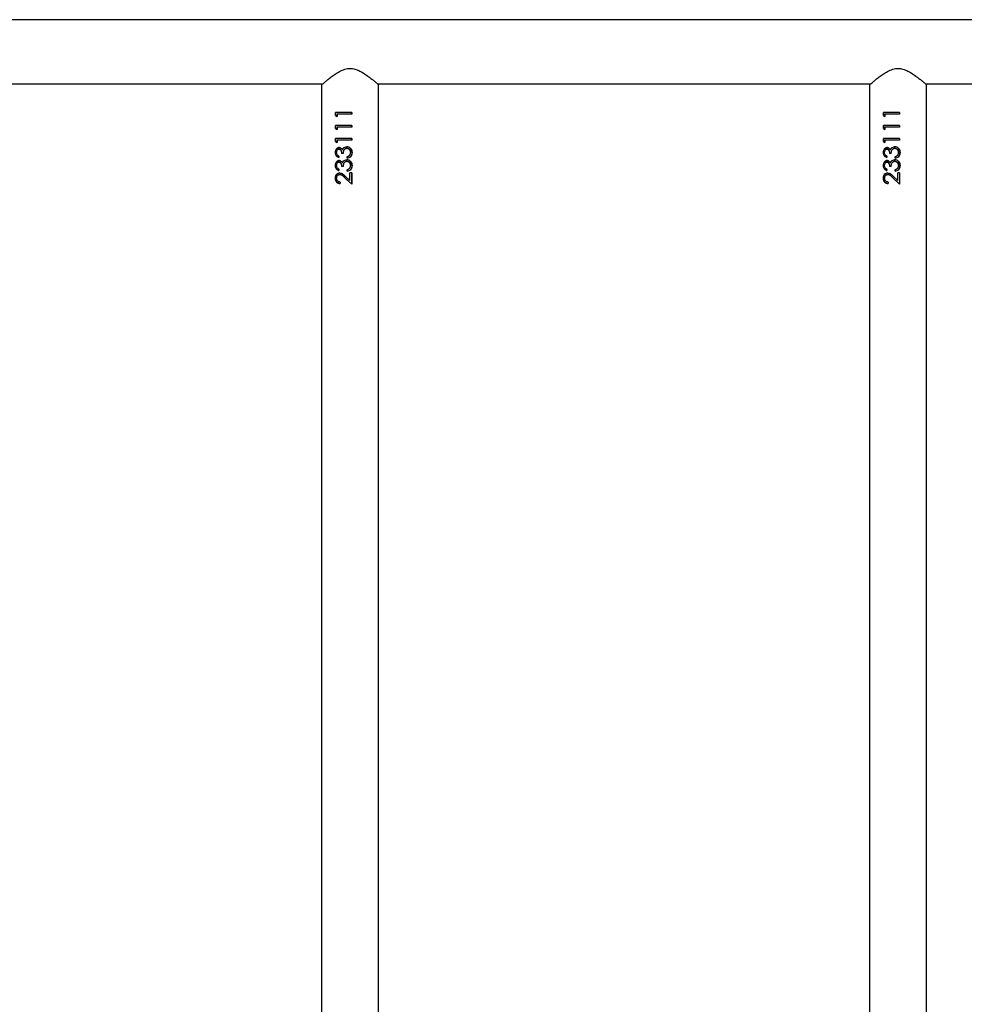
# Model space of a CAD drawing. Units: millimetres. Extents: x -5098 to 383814, y -3372 to 9642.
# Drawn here: x 1185 to 1743, y 6819 to 7401 of the extents above; entities that cross this region are included whole.
import ezdxf

# ---------------------------------------------------------------- set-up
doc = ezdxf.new("R2010")
doc.units = ezdxf.units.MM
doc.layers.add('Toestel 2D', color=7, linetype='Continuous', lineweight=20)

# ---------------------------------------------------------------- blocks, each defined once
blk = doc.blocks.new('VPL-15-2328-GM')
at = {"layer": 'Toestel 2D', "color": 7, "linetype": 'Continuous', "lineweight": 25}
for p, q in [((2694.63, 7401.08), (1036.55, 7401.08)), ((1072.21, 7363.08), (1363.67, 7363.08)), ((1363.09, 7362.58), (1363.09, 6301.58)), ((1396.21, 7363.08), (1687.67, 7363.08)), ((1396.79, 6301.58), (1396.79, 7362.58)), ((1687.09, 7362.58), (1687.09, 6301.58)), ((1720.21, 7363.08), (2011.67, 7363.08)), ((1720.79, 6301.58), (1720.79, 7362.58)), ((1371.28, 7344.35), (1371.28, 7346.2)), ((1380.84, 7346.2), (1371.28, 7346.2)), ((1371.28, 7344.35), (1372.17, 7343.76)), ((1371.28, 7344.35), (1371.54, 7344.35)), ((1371.54, 7344.35), (1371.54, 7346.2)), ((1372.17, 7343.92), (1371.54, 7344.35)), ((1372.17, 7345.3), (1372.17, 7343.76)), ((1380.84, 7345.3), (1372.17, 7345.3)), ((1380.82, 7346.2), (1380.82, 7345.3)), ((1380.84, 7346.2), (1380.84, 7345.3)), ((1695.28, 7344.35), (1695.28, 7346.2)), ((1704.84, 7346.2), (1695.28, 7346.2)), ((1695.28, 7344.35), (1696.17, 7343.76)), ((1695.28, 7344.35), (1695.54, 7344.35)), ((1695.54, 7344.35), (1695.54, 7346.2)), ((1696.17, 7343.92), (1695.54, 7344.35)), ((1696.17, 7345.3), (1696.17, 7343.76)), ((1704.84, 7345.3), (1696.17, 7345.3)), ((1704.82, 7346.2), (1704.82, 7345.3)), ((1704.84, 7346.2), (1704.84, 7345.3)), ((1371.28, 7336.66), (1371.28, 7338.51)), ((1380.84, 7338.51), (1371.28, 7338.51)), ((1371.28, 7336.66), (1372.17, 7336.07)), ((1371.28, 7336.66), (1371.54, 7336.66)), ((1371.54, 7336.66), (1371.54, 7338.51)), ((1372.17, 7336.23), (1371.54, 7336.66)), ((1372.17, 7337.61), (1372.17, 7336.07)), ((1380.84, 7337.61), (1372.17, 7337.61)), ((1380.82, 7338.51), (1380.82, 7337.61)), ((1380.84, 7338.51), (1380.84, 7337.61)), ((1695.28, 7336.66), (1695.28, 7338.51)), ((1704.84, 7338.51), (1695.28, 7338.51)), ((1695.28, 7336.66), (1696.17, 7336.07)), ((1695.28, 7336.66), (1695.54, 7336.66)), ((1695.54, 7336.66), (1695.54, 7338.51)), ((1696.17, 7336.23), (1695.54, 7336.66)), ((1696.17, 7337.61), (1696.17, 7336.07)), ((1704.84, 7337.61), (1696.17, 7337.61)), ((1704.82, 7338.51), (1704.82, 7337.61)), ((1704.84, 7338.51), (1704.84, 7337.61)), ((1371.28, 7328.97), (1371.28, 7330.82)), ((1380.84, 7330.82), (1371.28, 7330.82)), ((1371.54, 7328.97), (1371.54, 7330.82)), ((1380.82, 7330.82), (1380.82, 7329.92)), ((1380.84, 7330.82), (1380.84, 7329.92)), ((1695.28, 7328.97), (1695.28, 7330.82)), ((1704.84, 7330.82), (1695.28, 7330.82)), ((1695.54, 7328.97), (1695.54, 7330.82)), ((1704.82, 7330.82), (1704.82, 7329.92)), ((1704.84, 7330.82), (1704.84, 7329.92)), ((1371.28, 7328.97), (1372.17, 7328.38)), ((1371.28, 7328.97), (1371.54, 7328.97)), ((1372.17, 7328.54), (1371.54, 7328.97)), ((1372.17, 7329.92), (1372.17, 7328.38)), ((1380.84, 7329.92), (1372.17, 7329.92)), ((1377.88, 7325.94), (1377.94, 7325.94)), ((1377.96, 7325.05), (1378.02, 7325.05)), ((1695.28, 7328.97), (1696.17, 7328.38)), ((1695.28, 7328.97), (1695.54, 7328.97)), ((1696.17, 7328.54), (1695.54, 7328.97)), ((1696.17, 7329.92), (1696.17, 7328.38)), ((1704.84, 7329.92), (1696.17, 7329.92)), ((1701.96, 7325.05), (1702.02, 7325.05)), ((1373.33, 7320.43), (1373.33, 7319.53)), ((1373.36, 7324.53), (1373.56, 7324.53)), ((1375.88, 7321.97), (1374.9, 7321.97)), ((1378.15, 7319.15), (1378.15, 7320.05)), ((1378.15, 7320.05), (1378.21, 7320.05)), ((1378.21, 7319.15), (1378.21, 7320.05)), ((1379.55, 7320.83), (1379.94, 7321.59)), ((1381.1, 7322.48), (1381.06, 7322.48)), ((1697.33, 7320.43), (1697.33, 7319.53)), ((1699.88, 7321.97), (1698.9, 7321.97)), ((1702.15, 7319.15), (1702.15, 7320.05)), ((1702.15, 7320.05), (1702.21, 7320.05)), ((1702.21, 7319.15), (1702.21, 7320.05)), ((1703.55, 7320.83), (1703.94, 7321.59)), ((1705.1, 7322.48), (1705.06, 7322.48)), ((1373.36, 7316.84), (1373.56, 7316.84)), ((1375.88, 7314.28), (1374.9, 7314.28)), ((1377.88, 7318.25), (1377.94, 7318.25)), ((1377.96, 7317.35), (1378.02, 7317.35)), ((1379.55, 7313.14), (1379.94, 7313.89)), ((1381.1, 7314.79), (1381.06, 7314.79)), ((1699.88, 7314.28), (1698.9, 7314.28)), ((1701.96, 7317.35), (1702.02, 7317.35)), ((1703.55, 7313.14), (1703.94, 7313.89)), ((1705.1, 7314.79), (1705.06, 7314.79)), ((1373.33, 7312.74), (1373.33, 7311.84)), ((1376.72, 7307.64), (1380.84, 7303.76)), ((1376.72, 7307.64), (1376.82, 7307.64)), ((1379.95, 7304.61), (1376.82, 7307.64)), ((1379.82, 7305.91), (1377.16, 7308.41)), ((1378.15, 7311.46), (1378.15, 7312.35)), ((1378.15, 7312.35), (1378.21, 7312.35)), ((1378.21, 7311.46), (1378.21, 7312.35)), ((1380.84, 7310.56), (1379.82, 7310.56)), ((1379.82, 7305.91), (1379.82, 7310.56)), ((1379.82, 7305.91), (1379.82, 7310.56)), ((1380.82, 7310.56), (1380.82, 7303.76)), ((1380.84, 7310.56), (1380.84, 7303.76)), ((1697.33, 7312.74), (1697.33, 7311.84)), ((1700.72, 7307.64), (1704.84, 7303.76)), ((1703.95, 7304.61), (1700.82, 7307.64)), ((1703.82, 7305.91), (1701.16, 7308.41)), ((1702.15, 7311.46), (1702.15, 7312.35)), ((1702.15, 7312.35), (1702.21, 7312.35)), ((1702.21, 7311.46), (1702.21, 7312.35)), ((1704.84, 7310.56), (1703.82, 7310.56)), ((1703.82, 7305.91), (1703.82, 7310.56)), ((1703.82, 7305.91), (1703.82, 7310.56)), ((1704.82, 7310.56), (1704.82, 7303.76)), ((1704.84, 7310.56), (1704.84, 7303.76)), ((1374.05, 7305.05), (1374.05, 7304.15)), ((1379.82, 7305.91), (1379.82, 7305.91)), ((1698.05, 7305.05), (1698.05, 7304.15)), ((1703.82, 7305.91), (1703.82, 7305.91))]:
    blk.add_line(p, q, dxfattribs=at)
for points, knots in [([(1363.09, 7362.58), (1363.12, 7362.61), (1363.19, 7362.66), (1363.69, 7363.1), (1364.47, 7363.76), (1365.62, 7364.72), (1367.21, 7366.02), (1369.28, 7367.62), (1371.67, 7369.3), (1374.4, 7370.9), (1377.4, 7372.1), (1380.58, 7372.4), (1383.32, 7371.79), (1385.67, 7370.76), (1388, 7369.43), (1390.42, 7367.75), (1392.59, 7366.08), (1394.27, 7364.71), (1395.43, 7363.75), (1396.22, 7363.07), (1396.7, 7362.66), (1396.76, 7362.61), (1396.79, 7362.58)], [0, 0, 0, 0, 0.0409476, 0.0832871, 0.1241957, 0.166109, 0.2226414, 0.2807898, 0.338633, 0.3978825, 0.4588403, 0.5108531, 0.5628356, 0.6056366, 0.6495401, 0.7139302, 0.7801856, 0.8289616, 0.8789719, 0.9191419, 0.9604122, 1, 1, 1, 1]), ([(1687.09, 7362.58), (1687.12, 7362.61), (1687.19, 7362.66), (1687.69, 7363.1), (1688.47, 7363.76), (1689.61, 7364.72), (1691.21, 7366.02), (1693.28, 7367.62), (1695.67, 7369.3), (1698.4, 7370.9), (1701.4, 7372.1), (1704.58, 7372.4), (1707.32, 7371.79), (1709.67, 7370.76), (1712, 7369.43), (1714.42, 7367.75), (1716.59, 7366.08), (1718.27, 7364.71), (1719.43, 7363.75), (1720.22, 7363.07), (1720.7, 7362.66), (1720.76, 7362.61), (1720.79, 7362.58)], [0, 0, 0, 0, 0.040948, 0.083286, 0.124196, 0.166108, 0.22264, 0.280791, 0.338634, 0.397881, 0.458842, 0.510851, 0.562833, 0.605634, 0.649541, 0.713931, 0.780184, 0.828962, 0.878971, 0.919142, 0.960413, 1, 1, 1, 1]), ([(1373.36, 7325.43), (1373.2, 7325.42), (1372.87, 7325.39), (1372.41, 7325.19), (1372, 7324.91), (1371.54, 7324.4), (1371.15, 7323.59), (1371.09, 7322.87), (1371.06, 7322.51)], [0, 0, 0, 0, 0.12519, 0.250407, 0.375563, 0.500778, 0.750356, 1, 1, 1, 1]), ([(1371.32, 7322.51), (1371.35, 7322.87), (1371.41, 7323.59), (1371.79, 7324.4), (1372.23, 7324.91), (1372.63, 7325.2), (1373, 7325.36), (1373.32, 7325.42), (1373.48, 7325.43), (1373.56, 7325.43)], [0, 0, 0, 0, 0.252801, 0.503967, 0.628901, 0.753107, 0.876707, 0.938334, 1, 1, 1, 1]), ([(1375.3, 7324.26), (1375.19, 7324.43), (1374.95, 7324.77), (1374.48, 7325.15), (1374.03, 7325.35), (1373.65, 7325.42), (1373.46, 7325.43), (1373.36, 7325.43)], [0, 0, 0, 0, 0.250059, 0.499907, 0.74964, 0.874773, 1, 1, 1, 1]), ([(1373.36, 7325.43), (1373.4, 7325.43), (1373.46, 7325.43), (1373.53, 7325.43), (1373.56, 7325.43)], [0, 0, 0, 0, 0.49978, 1, 1, 1, 1]), ([(1376.13, 7325.35), (1375.96, 7325.19), (1375.61, 7324.89), (1375.41, 7324.47), (1375.3, 7324.26)], [0, 0, 0, 0, 0.500067, 1, 1, 1, 1]), ([(1375.44, 7324.26), (1375.54, 7324.47), (1375.74, 7324.89), (1376.07, 7325.19), (1376.24, 7325.35)], [0, 0, 0, 0, 0.501804, 1, 1, 1, 1]), ([(1375.88, 7321.97), (1375.91, 7322.32), (1375.95, 7323.01), (1376.18, 7323.86), (1376.58, 7324.43), (1376.98, 7324.77), (1377.37, 7324.96), (1377.7, 7325.03), (1377.88, 7325.04), (1377.96, 7325.05)], [0, 0, 0, 0, 0.250465, 0.499809, 0.624808, 0.749876, 0.874772, 0.937344, 1, 1, 1, 1]), ([(1376.13, 7325.35), (1376.39, 7325.52), (1376.92, 7325.87), (1377.56, 7325.92), (1377.88, 7325.94)], [0, 0, 0, 0, 0.499981, 1, 1, 1, 1]), ([(1376.13, 7325.35), (1376.15, 7325.35), (1376.19, 7325.35), (1376.22, 7325.35), (1376.24, 7325.35)], [0, 0, 0, 0, 0.499768, 1, 1, 1, 1]), ([(1376.24, 7325.35), (1376.5, 7325.52), (1377.01, 7325.87), (1377.63, 7325.92), (1377.94, 7325.94)], [0, 0, 0, 0, 0.5015386, 1, 1, 1, 1]), ([(1381.1, 7322.48), (1381.06, 7322.93), (1380.98, 7323.81), (1380.28, 7324.96), (1379.19, 7325.77), (1378.31, 7325.89), (1377.88, 7325.94)], [0, 0, 0, 0, 0.251066, 0.500811, 0.750437, 1, 1, 1, 1]), ([(1377.96, 7325.05), (1378.12, 7325.04), (1378.42, 7325.02), (1378.86, 7324.84), (1379.23, 7324.57), (1379.66, 7324.13), (1380.02, 7323.42), (1380.06, 7322.81), (1380.07, 7322.5)], [0, 0, 0, 0, 0.1251288, 0.2502228, 0.3753772, 0.5006833, 0.7498855, 1, 1, 1, 1]), ([(1379.93, 7323.46), (1379.83, 7323.73), (1379.66, 7324.14), (1379.25, 7324.57), (1378.89, 7324.84), (1378.47, 7325.02), (1378.17, 7325.04), (1378.02, 7325.05)], [0, 0, 0, 0, 0.3238937, 0.4945531, 0.6639578, 0.832286, 1, 1, 1, 1]), ([(1379.93, 7325.15), (1380.03, 7325.07), (1380.45, 7324.71), (1380.95, 7323.79), (1381.03, 7322.92), (1381.06, 7322.48)], [0, 0, 0, 0, 0.124865, 0.560832, 1, 1, 1, 1]), ([(1697.36, 7325.43), (1697.2, 7325.42), (1696.87, 7325.39), (1696.41, 7325.19), (1696, 7324.91), (1695.54, 7324.4), (1695.15, 7323.59), (1695.09, 7322.87), (1695.06, 7322.51)], [0, 0, 0, 0, 0.125188, 0.250403, 0.375599, 0.500777, 0.750352, 1, 1, 1, 1]), ([(1695.32, 7322.51), (1695.35, 7322.87), (1695.41, 7323.59), (1695.79, 7324.4), (1696.23, 7324.91), (1696.63, 7325.2), (1697, 7325.36), (1697.32, 7325.42), (1697.48, 7325.43), (1697.56, 7325.43)], [0, 0, 0, 0, 0.2528, 0.503934, 0.628864, 0.753065, 0.876661, 0.938336, 1, 1, 1, 1]), ([(1699.3, 7324.26), (1699.19, 7324.43), (1698.95, 7324.77), (1698.48, 7325.15), (1698.03, 7325.35), (1697.65, 7325.42), (1697.46, 7325.43), (1697.36, 7325.43)], [0, 0, 0, 0, 0.25012, 0.4999, 0.749637, 0.874771, 1, 1, 1, 1]), ([(1697.36, 7325.43), (1697.4, 7325.43), (1697.46, 7325.43), (1697.53, 7325.43), (1697.56, 7325.43)], [0, 0, 0, 0, 0.49978, 1, 1, 1, 1]), ([(1700.13, 7325.35), (1699.96, 7325.19), (1699.61, 7324.89), (1699.41, 7324.47), (1699.3, 7324.26)], [0, 0, 0, 0, 0.500008, 1, 1, 1, 1]), ([(1699.44, 7324.26), (1699.54, 7324.47), (1699.74, 7324.89), (1700.07, 7325.19), (1700.24, 7325.35)], [0, 0, 0, 0, 0.501804, 1, 1, 1, 1]), ([(1699.88, 7321.97), (1699.91, 7322.32), (1699.95, 7323.01), (1700.18, 7323.86), (1700.58, 7324.43), (1700.98, 7324.77), (1701.37, 7324.96), (1701.7, 7325.03), (1701.88, 7325.04), (1701.96, 7325.05)], [0, 0, 0, 0, 0.250461, 0.499802, 0.624766, 0.749876, 0.874719, 0.937345, 1, 1, 1, 1]), ([(1700.13, 7325.35), (1700.39, 7325.52), (1700.92, 7325.87), (1701.56, 7325.92), (1701.88, 7325.94)], [0, 0, 0, 0, 0.499981, 1, 1, 1, 1]), ([(1700.13, 7325.35), (1700.15, 7325.35), (1700.19, 7325.35), (1700.22, 7325.35), (1700.24, 7325.35)], [0, 0, 0, 0, 0.499822, 1, 1, 1, 1]), ([(1700.24, 7325.35), (1700.5, 7325.52), (1701.01, 7325.87), (1701.63, 7325.92), (1701.94, 7325.94)], [0, 0, 0, 0, 0.5015386, 1, 1, 1, 1]), ([(1705.1, 7322.48), (1705.06, 7322.93), (1704.98, 7323.81), (1704.28, 7324.96), (1703.19, 7325.77), (1702.31, 7325.89), (1701.88, 7325.94)], [0, 0, 0, 0, 0.251051, 0.500788, 0.750444, 1, 1, 1, 1]), ([(1701.88, 7325.94), (1701.89, 7325.94), (1701.91, 7325.94), (1701.93, 7325.94), (1701.94, 7325.94)], [0, 0, 0, 0, 0.499793, 1, 1, 1, 1]), ([(1701.96, 7325.05), (1702.12, 7325.04), (1702.42, 7325.02), (1702.86, 7324.84), (1703.23, 7324.57), (1703.66, 7324.13), (1704.02, 7323.42), (1704.06, 7322.81), (1704.07, 7322.5)], [0, 0, 0, 0, 0.125072, 0.250233, 0.375342, 0.500655, 0.749871, 1, 1, 1, 1]), ([(1703.93, 7323.46), (1703.83, 7323.73), (1703.66, 7324.14), (1703.25, 7324.57), (1702.89, 7324.84), (1702.47, 7325.02), (1702.17, 7325.04), (1702.02, 7325.05)], [0, 0, 0, 0, 0.323913, 0.494522, 0.663937, 0.832276, 1, 1, 1, 1]), ([(1703.93, 7325.15), (1704.03, 7325.07), (1704.45, 7324.71), (1704.95, 7323.79), (1705.03, 7322.92), (1705.06, 7322.48)], [0, 0, 0, 0, 0.124867, 0.560839, 1, 1, 1, 1]), ([(1371.06, 7322.51), (1371.09, 7322.15), (1371.14, 7321.44), (1371.64, 7320.51), (1372.39, 7319.83), (1373.02, 7319.63), (1373.33, 7319.53)], [0, 0, 0, 0, 0.249985, 0.499721, 0.749514, 1, 1, 1, 1]), ([(1371.06, 7322.51), (1371.1, 7322.51), (1371.19, 7322.51), (1371.28, 7322.51), (1371.32, 7322.51)], [0, 0, 0, 0, 0.499874, 1, 1, 1, 1]), ([(1373.33, 7319.61), (1373.1, 7319.69), (1372.56, 7319.88), (1371.88, 7320.51), (1371.4, 7321.44), (1371.35, 7322.15), (1371.32, 7322.51)], [0, 0, 0, 0, 0.203435, 0.466393, 0.732137, 1, 1, 1, 1]), ([(1371.95, 7322.52), (1371.96, 7322.76), (1371.99, 7323.23), (1372.26, 7323.88), (1372.64, 7324.31), (1373.04, 7324.51), (1373.25, 7324.52), (1373.36, 7324.53)], [0, 0, 0, 0, 0.250427, 0.5002399, 0.7497103, 0.8748994, 1, 1, 1, 1]), ([(1373.33, 7320.43), (1373.14, 7320.53), (1372.76, 7320.73), (1372.28, 7321.19), (1371.99, 7321.83), (1371.96, 7322.29), (1371.95, 7322.52)], [0, 0, 0, 0, 0.2506126, 0.5004545, 0.7500373, 1, 1, 1, 1]), ([(1373.36, 7324.53), (1373.49, 7324.52), (1373.75, 7324.49), (1374.09, 7324.28), (1374.37, 7323.98), (1374.64, 7323.49), (1374.85, 7322.81), (1374.88, 7322.25), (1374.9, 7321.97)], [0, 0, 0, 0, 0.124825, 0.249594, 0.366686, 0.499795, 0.749712, 1, 1, 1, 1]), ([(1375.05, 7321.97), (1375.03, 7322.25), (1375.01, 7322.81), (1374.8, 7323.49), (1374.54, 7323.97), (1374.27, 7324.28), (1373.99, 7324.45), (1373.74, 7324.52), (1373.62, 7324.53), (1373.56, 7324.53)], [0, 0, 0, 0, 0.252622, 0.504224, 0.631158, 0.754023, 0.877147, 0.938608, 1, 1, 1, 1]), ([(1375.3, 7324.26), (1375.33, 7324.26), (1375.37, 7324.26), (1375.42, 7324.26), (1375.44, 7324.26)], [0, 0, 0, 0, 0.500066, 1, 1, 1, 1]), ([(1378.15, 7319.15), (1378.55, 7319.25), (1379.34, 7319.44), (1380.19, 7320.06), (1380.67, 7320.71), (1381.02, 7321.46), (1381.07, 7322.07), (1381.1, 7322.48)], [0, 0, 0, 0, 0.250174, 0.499555, 0.624938, 0.750066, 1, 1, 1, 1]), ([(1379.53, 7320.83), (1379.33, 7320.65), (1378.93, 7320.29), (1378.41, 7320.13), (1378.15, 7320.05)], [0, 0, 0, 0, 0.498836, 1, 1, 1, 1]), ([(1378.21, 7320.05), (1378.46, 7320.13), (1378.96, 7320.29), (1379.35, 7320.65), (1379.55, 7320.83)], [0, 0, 0, 0, 0.499393, 1, 1, 1, 1]), ([(1380.07, 7322.5), (1380.06, 7322.2), (1380.02, 7321.59), (1379.7, 7321.08), (1379.53, 7320.83)], [0, 0, 0, 0, 0.5005059, 1, 1, 1, 1]), ([(1379.53, 7320.83), (1379.54, 7320.83), (1379.54, 7320.83), (1379.54, 7320.83), (1379.55, 7320.83)], [0, 0, 0, 0, 0.500006, 1, 1, 1, 1]), ([(1381.06, 7322.48), (1381.04, 7322.07), (1380.99, 7321.46), (1380.65, 7320.72), (1380.34, 7320.24), (1380.04, 7320.04), (1379.91, 7319.95)], [0, 0, 0, 0, 0.4198099, 0.6290459, 0.8376234, 1, 1, 1, 1]), ([(1695.06, 7322.51), (1695.09, 7322.15), (1695.14, 7321.44), (1695.64, 7320.51), (1696.39, 7319.83), (1697.02, 7319.63), (1697.33, 7319.53)], [0, 0, 0, 0, 0.249988, 0.499726, 0.749559, 1, 1, 1, 1]), ([(1695.06, 7322.51), (1695.1, 7322.51), (1695.19, 7322.51), (1695.28, 7322.51), (1695.32, 7322.51)], [0, 0, 0, 0, 0.500126, 1, 1, 1, 1]), ([(1697.33, 7319.61), (1697.1, 7319.69), (1696.56, 7319.88), (1695.88, 7320.51), (1695.4, 7321.44), (1695.35, 7322.15), (1695.32, 7322.51)], [0, 0, 0, 0, 0.203439, 0.466401, 0.732124, 1, 1, 1, 1]), ([(1695.95, 7322.52), (1695.96, 7322.76), (1695.99, 7323.23), (1696.26, 7323.88), (1696.64, 7324.31), (1697.04, 7324.51), (1697.25, 7324.52), (1697.36, 7324.53)], [0, 0, 0, 0, 0.250445, 0.500275, 0.749763, 0.874891, 1, 1, 1, 1]), ([(1697.33, 7320.43), (1697.14, 7320.53), (1696.76, 7320.73), (1696.28, 7321.19), (1695.99, 7321.83), (1695.96, 7322.29), (1695.95, 7322.52)], [0, 0, 0, 0, 0.250621, 0.500472, 0.750029, 1, 1, 1, 1]), ([(1697.36, 7324.53), (1697.49, 7324.52), (1697.75, 7324.49), (1698.09, 7324.28), (1698.37, 7323.98), (1698.64, 7323.49), (1698.85, 7322.81), (1698.88, 7322.25), (1698.9, 7321.97)], [0, 0, 0, 0, 0.124819, 0.24964, 0.366681, 0.499818, 0.749724, 1, 1, 1, 1]), ([(1697.36, 7324.53), (1697.39, 7324.53), (1697.46, 7324.53), (1697.52, 7324.53), (1697.56, 7324.53)], [0, 0, 0, 0, 0.499907, 1, 1, 1, 1]), ([(1699.05, 7321.97), (1699.03, 7322.25), (1699.01, 7322.81), (1698.8, 7323.49), (1698.54, 7323.97), (1698.27, 7324.28), (1697.99, 7324.45), (1697.74, 7324.52), (1697.62, 7324.53), (1697.56, 7324.53)], [0, 0, 0, 0, 0.252643, 0.50426, 0.631201, 0.754073, 0.877204, 0.938605, 1, 1, 1, 1]), ([(1699.3, 7324.26), (1699.33, 7324.26), (1699.37, 7324.26), (1699.42, 7324.26), (1699.44, 7324.26)], [0, 0, 0, 0, 0.499934, 1, 1, 1, 1]), ([(1702.15, 7319.15), (1702.55, 7319.25), (1703.34, 7319.44), (1704.19, 7320.06), (1704.67, 7320.71), (1705.02, 7321.46), (1705.07, 7322.07), (1705.1, 7322.48)], [0, 0, 0, 0, 0.250213, 0.499587, 0.624937, 0.750081, 1, 1, 1, 1]), ([(1703.53, 7320.83), (1703.33, 7320.65), (1702.93, 7320.29), (1702.41, 7320.13), (1702.15, 7320.05)], [0, 0, 0, 0, 0.498767, 1, 1, 1, 1]), ([(1702.21, 7320.05), (1702.46, 7320.13), (1702.96, 7320.29), (1703.35, 7320.65), (1703.55, 7320.83)], [0, 0, 0, 0, 0.499263, 1, 1, 1, 1]), ([(1704.07, 7322.5), (1704.06, 7322.2), (1704.02, 7321.59), (1703.7, 7321.08), (1703.53, 7320.83)], [0, 0, 0, 0, 0.500537, 1, 1, 1, 1]), ([(1703.53, 7320.83), (1703.54, 7320.83), (1703.54, 7320.83), (1703.54, 7320.83), (1703.55, 7320.83)], [0, 0, 0, 0, 0.499994, 1, 1, 1, 1]), ([(1705.06, 7322.48), (1705.04, 7322.07), (1704.99, 7321.46), (1704.65, 7320.72), (1704.34, 7320.24), (1704.04, 7320.04), (1703.91, 7319.95)], [0, 0, 0, 0, 0.419789, 0.629054, 0.837627, 1, 1, 1, 1]), ([(1373.36, 7317.74), (1373.2, 7317.73), (1372.87, 7317.7), (1372.41, 7317.5), (1372, 7317.21), (1371.54, 7316.71), (1371.15, 7315.9), (1371.09, 7315.18), (1371.06, 7314.82)], [0, 0, 0, 0, 0.12519, 0.250407, 0.375563, 0.500778, 0.750356, 1, 1, 1, 1]), ([(1371.06, 7314.82), (1371.09, 7314.46), (1371.14, 7313.75), (1371.64, 7312.81), (1372.39, 7312.14), (1373.02, 7311.94), (1373.33, 7311.84)], [0, 0, 0, 0, 0.249985, 0.499721, 0.749514, 1, 1, 1, 1]), ([(1371.06, 7314.82), (1371.1, 7314.82), (1371.19, 7314.82), (1371.28, 7314.82), (1371.32, 7314.82)], [0, 0, 0, 0, 0.499874, 1, 1, 1, 1]), ([(1371.32, 7314.82), (1371.35, 7315.18), (1371.41, 7315.9), (1371.79, 7316.71), (1372.23, 7317.21), (1372.63, 7317.5), (1373, 7317.66), (1373.32, 7317.73), (1373.48, 7317.73), (1373.56, 7317.74)], [0, 0, 0, 0, 0.252801, 0.503967, 0.628901, 0.753107, 0.876707, 0.938334, 1, 1, 1, 1]), ([(1373.33, 7311.92), (1373.1, 7312), (1372.56, 7312.19), (1371.88, 7312.82), (1371.4, 7313.75), (1371.35, 7314.46), (1371.32, 7314.82)], [0, 0, 0, 0, 0.203435, 0.466393, 0.732137, 1, 1, 1, 1]), ([(1371.95, 7314.83), (1371.96, 7315.07), (1371.99, 7315.54), (1372.26, 7316.19), (1372.64, 7316.62), (1373.04, 7316.81), (1373.25, 7316.83), (1373.36, 7316.84)], [0, 0, 0, 0, 0.250427, 0.5002399, 0.7497103, 0.8748994, 1, 1, 1, 1]), ([(1373.33, 7312.74), (1373.14, 7312.84), (1372.76, 7313.04), (1372.28, 7313.5), (1371.99, 7314.13), (1371.96, 7314.6), (1371.95, 7314.83)], [0, 0, 0, 0, 0.250552, 0.500414, 0.750017, 1, 1, 1, 1]), ([(1375.3, 7316.57), (1375.19, 7316.74), (1374.95, 7317.07), (1374.48, 7317.46), (1374.03, 7317.66), (1373.65, 7317.73), (1373.46, 7317.74), (1373.36, 7317.74)], [0, 0, 0, 0, 0.250059, 0.499907, 0.74964, 0.874773, 1, 1, 1, 1]), ([(1373.36, 7317.74), (1373.4, 7317.74), (1373.46, 7317.74), (1373.53, 7317.74), (1373.56, 7317.74)], [0, 0, 0, 0, 0.49978, 1, 1, 1, 1]), ([(1373.36, 7316.84), (1373.49, 7316.83), (1373.75, 7316.8), (1374.09, 7316.59), (1374.37, 7316.29), (1374.64, 7315.8), (1374.85, 7315.12), (1374.88, 7314.56), (1374.9, 7314.28)], [0, 0, 0, 0, 0.124796, 0.2496268, 0.3667144, 0.4998169, 0.7497232, 1, 1, 1, 1]), ([(1375.05, 7314.28), (1375.03, 7314.56), (1375.01, 7315.12), (1374.8, 7315.79), (1374.54, 7316.28), (1374.27, 7316.59), (1373.99, 7316.76), (1373.74, 7316.83), (1373.62, 7316.84), (1373.56, 7316.84)], [0, 0, 0, 0, 0.252613, 0.504207, 0.631136, 0.753997, 0.877187, 0.93861, 1, 1, 1, 1]), ([(1376.13, 7317.65), (1375.96, 7317.5), (1375.61, 7317.2), (1375.41, 7316.78), (1375.3, 7316.57)], [0, 0, 0, 0, 0.500067, 1, 1, 1, 1]), ([(1375.3, 7316.57), (1375.33, 7316.57), (1375.37, 7316.57), (1375.42, 7316.57), (1375.44, 7316.57)], [0, 0, 0, 0, 0.500066, 1, 1, 1, 1]), ([(1375.44, 7316.57), (1375.54, 7316.78), (1375.74, 7317.19), (1376.07, 7317.5), (1376.24, 7317.65)], [0, 0, 0, 0, 0.501804, 1, 1, 1, 1]), ([(1375.88, 7314.28), (1375.91, 7314.62), (1375.95, 7315.31), (1376.18, 7316.17), (1376.58, 7316.74), (1376.98, 7317.07), (1377.37, 7317.27), (1377.7, 7317.34), (1377.88, 7317.35), (1377.96, 7317.35)], [0, 0, 0, 0, 0.250459, 0.499797, 0.624793, 0.749858, 0.8748, 0.937345, 1, 1, 1, 1]), ([(1376.13, 7317.65), (1376.39, 7317.83), (1376.92, 7318.18), (1377.56, 7318.23), (1377.88, 7318.25)], [0, 0, 0, 0, 0.499981, 1, 1, 1, 1]), ([(1376.13, 7317.65), (1376.15, 7317.65), (1376.19, 7317.65), (1376.22, 7317.65), (1376.24, 7317.65)], [0, 0, 0, 0, 0.499768, 1, 1, 1, 1]), ([(1376.24, 7317.65), (1376.5, 7317.83), (1377.01, 7318.18), (1377.63, 7318.23), (1377.94, 7318.25)], [0, 0, 0, 0, 0.5015386, 1, 1, 1, 1]), ([(1381.1, 7314.79), (1381.06, 7315.23), (1380.98, 7316.12), (1380.28, 7317.27), (1379.19, 7318.08), (1378.31, 7318.19), (1377.88, 7318.25)], [0, 0, 0, 0, 0.251066, 0.500811, 0.750437, 1, 1, 1, 1]), ([(1377.96, 7317.35), (1378.12, 7317.34), (1378.42, 7317.32), (1378.86, 7317.15), (1379.23, 7316.88), (1379.66, 7316.44), (1380.02, 7315.73), (1380.06, 7315.12), (1380.07, 7314.81)], [0, 0, 0, 0, 0.1251261, 0.2502174, 0.3753691, 0.5005786, 0.749891, 1, 1, 1, 1]), ([(1379.93, 7315.76), (1379.83, 7316.03), (1379.66, 7316.45), (1379.25, 7316.88), (1378.89, 7317.15), (1378.47, 7317.32), (1378.17, 7317.34), (1378.02, 7317.35)], [0, 0, 0, 0, 0.324045, 0.494568, 0.663968, 0.832291, 1, 1, 1, 1]), ([(1378.15, 7311.46), (1378.55, 7311.55), (1379.34, 7311.75), (1380.19, 7312.36), (1380.67, 7313.02), (1381.02, 7313.77), (1381.07, 7314.38), (1381.1, 7314.79)], [0, 0, 0, 0, 0.250176, 0.499559, 0.624943, 0.75016, 1, 1, 1, 1]), ([(1379.53, 7313.14), (1379.33, 7312.96), (1378.93, 7312.6), (1378.41, 7312.43), (1378.15, 7312.35)], [0, 0, 0, 0, 0.498927, 1, 1, 1, 1]), ([(1378.21, 7312.35), (1378.46, 7312.43), (1378.96, 7312.6), (1379.35, 7312.96), (1379.55, 7313.14)], [0, 0, 0, 0, 0.499298, 1, 1, 1, 1]), ([(1380.07, 7314.81), (1380.06, 7314.51), (1380.02, 7313.9), (1379.7, 7313.39), (1379.53, 7313.14)], [0, 0, 0, 0, 0.500624, 1, 1, 1, 1]), ([(1379.53, 7313.14), (1379.54, 7313.14), (1379.54, 7313.14), (1379.54, 7313.14), (1379.55, 7313.14)], [0, 0, 0, 0, 0.500006, 1, 1, 1, 1]), ([(1381.06, 7314.79), (1381.04, 7314.38), (1380.99, 7313.77), (1380.65, 7313.03), (1380.34, 7312.54), (1380.04, 7312.34), (1379.91, 7312.26)], [0, 0, 0, 0, 0.419652, 0.629041, 0.837621, 1, 1, 1, 1]), ([(1379.93, 7317.46), (1380.03, 7317.38), (1380.45, 7317.02), (1380.95, 7316.1), (1381.03, 7315.23), (1381.06, 7314.79)], [0, 0, 0, 0, 0.124865, 0.560832, 1, 1, 1, 1]), ([(1697.36, 7317.74), (1697.2, 7317.73), (1696.87, 7317.7), (1696.41, 7317.5), (1696, 7317.22), (1695.54, 7316.71), (1695.15, 7315.9), (1695.09, 7315.18), (1695.06, 7314.82)], [0, 0, 0, 0, 0.125188, 0.250403, 0.375599, 0.500777, 0.750352, 1, 1, 1, 1]), ([(1695.06, 7314.82), (1695.09, 7314.46), (1695.14, 7313.75), (1695.64, 7312.81), (1696.39, 7312.14), (1697.02, 7311.94), (1697.33, 7311.84)], [0, 0, 0, 0, 0.249988, 0.499726, 0.749559, 1, 1, 1, 1]), ([(1695.06, 7314.82), (1695.1, 7314.82), (1695.19, 7314.82), (1695.28, 7314.82), (1695.32, 7314.82)], [0, 0, 0, 0, 0.500126, 1, 1, 1, 1]), ([(1695.32, 7314.82), (1695.35, 7315.18), (1695.41, 7315.9), (1695.79, 7316.71), (1696.23, 7317.21), (1696.63, 7317.5), (1697, 7317.66), (1697.32, 7317.73), (1697.48, 7317.73), (1697.56, 7317.74)], [0, 0, 0, 0, 0.2528, 0.503934, 0.628864, 0.753065, 0.876661, 0.938336, 1, 1, 1, 1]), ([(1697.33, 7311.92), (1697.1, 7312), (1696.56, 7312.19), (1695.88, 7312.82), (1695.4, 7313.75), (1695.35, 7314.46), (1695.32, 7314.82)], [0, 0, 0, 0, 0.203439, 0.466401, 0.732124, 1, 1, 1, 1]), ([(1695.95, 7314.83), (1695.96, 7315.07), (1695.99, 7315.54), (1696.26, 7316.19), (1696.64, 7316.62), (1697.04, 7316.81), (1697.25, 7316.83), (1697.36, 7316.84)], [0, 0, 0, 0, 0.250445, 0.500275, 0.749763, 0.874891, 1, 1, 1, 1]), ([(1697.33, 7312.74), (1697.14, 7312.84), (1696.76, 7313.04), (1696.28, 7313.5), (1695.99, 7314.13), (1695.96, 7314.6), (1695.95, 7314.83)], [0, 0, 0, 0, 0.250561, 0.500432, 0.750009, 1, 1, 1, 1]), ([(1699.3, 7316.57), (1699.19, 7316.74), (1698.95, 7317.07), (1698.48, 7317.46), (1698.03, 7317.66), (1697.65, 7317.73), (1697.46, 7317.74), (1697.36, 7317.74)], [0, 0, 0, 0, 0.25012, 0.4999, 0.749637, 0.874771, 1, 1, 1, 1]), ([(1697.36, 7317.74), (1697.4, 7317.74), (1697.46, 7317.74), (1697.53, 7317.74), (1697.56, 7317.74)], [0, 0, 0, 0, 0.49978, 1, 1, 1, 1]), ([(1697.36, 7316.84), (1697.49, 7316.83), (1697.75, 7316.8), (1698.09, 7316.59), (1698.37, 7316.29), (1698.64, 7315.8), (1698.85, 7315.12), (1698.88, 7314.56), (1698.9, 7314.28)], [0, 0, 0, 0, 0.1247903, 0.2496736, 0.3667087, 0.4998399, 0.7497347, 1, 1, 1, 1]), ([(1697.36, 7316.84), (1697.39, 7316.84), (1697.46, 7316.84), (1697.52, 7316.84), (1697.56, 7316.84)], [0, 0, 0, 0, 0.499907, 1, 1, 1, 1]), ([(1699.05, 7314.28), (1699.03, 7314.56), (1699.01, 7315.12), (1698.8, 7315.79), (1698.54, 7316.28), (1698.27, 7316.59), (1697.99, 7316.76), (1697.74, 7316.83), (1697.62, 7316.84), (1697.56, 7316.84)], [0, 0, 0, 0, 0.252634, 0.504243, 0.631179, 0.754047, 0.877245, 0.938607, 1, 1, 1, 1]), ([(1700.13, 7317.65), (1699.96, 7317.5), (1699.61, 7317.2), (1699.41, 7316.78), (1699.3, 7316.57)], [0, 0, 0, 0, 0.500008, 1, 1, 1, 1]), ([(1699.3, 7316.57), (1699.33, 7316.57), (1699.37, 7316.57), (1699.42, 7316.57), (1699.44, 7316.57)], [0, 0, 0, 0, 0.499934, 1, 1, 1, 1]), ([(1699.44, 7316.57), (1699.54, 7316.78), (1699.74, 7317.19), (1700.07, 7317.5), (1700.24, 7317.65)], [0, 0, 0, 0, 0.501804, 1, 1, 1, 1]), ([(1699.88, 7314.28), (1699.91, 7314.62), (1699.95, 7315.31), (1700.18, 7316.17), (1700.58, 7316.74), (1700.98, 7317.07), (1701.37, 7317.27), (1701.7, 7317.34), (1701.88, 7317.35), (1701.96, 7317.35)], [0, 0, 0, 0, 0.250455, 0.49979, 0.624751, 0.749858, 0.874746, 0.937346, 1, 1, 1, 1]), ([(1700.13, 7317.65), (1700.39, 7317.83), (1700.92, 7318.18), (1701.56, 7318.23), (1701.88, 7318.25)], [0, 0, 0, 0, 0.499981, 1, 1, 1, 1]), ([(1700.13, 7317.65), (1700.15, 7317.65), (1700.19, 7317.65), (1700.22, 7317.65), (1700.24, 7317.65)], [0, 0, 0, 0, 0.499822, 1, 1, 1, 1]), ([(1700.24, 7317.65), (1700.5, 7317.83), (1701.01, 7318.18), (1701.63, 7318.23), (1701.94, 7318.25)], [0, 0, 0, 0, 0.5015386, 1, 1, 1, 1]), ([(1705.1, 7314.79), (1705.06, 7315.23), (1704.98, 7316.12), (1704.28, 7317.27), (1703.19, 7318.08), (1702.31, 7318.19), (1701.88, 7318.25)], [0, 0, 0, 0, 0.251051, 0.500788, 0.750444, 1, 1, 1, 1]), ([(1701.88, 7318.25), (1701.89, 7318.25), (1701.91, 7318.25), (1701.93, 7318.25), (1701.94, 7318.25)], [0, 0, 0, 0, 0.499793, 1, 1, 1, 1]), ([(1701.96, 7317.35), (1702.12, 7317.34), (1702.42, 7317.32), (1702.86, 7317.15), (1703.23, 7316.88), (1703.66, 7316.44), (1704.02, 7315.73), (1704.06, 7315.12), (1704.07, 7314.81)], [0, 0, 0, 0, 0.1250692, 0.2502278, 0.3753336, 0.5005503, 0.7498768, 1, 1, 1, 1]), ([(1703.93, 7315.76), (1703.83, 7316.03), (1703.66, 7316.45), (1703.25, 7316.88), (1702.89, 7317.15), (1702.47, 7317.32), (1702.17, 7317.34), (1702.02, 7317.35)], [0, 0, 0, 0, 0.3240645, 0.4945371, 0.6639471, 0.8322807, 1, 1, 1, 1]), ([(1702.15, 7311.46), (1702.55, 7311.55), (1703.34, 7311.75), (1704.19, 7312.36), (1704.67, 7313.02), (1705.02, 7313.77), (1705.07, 7314.38), (1705.1, 7314.79)], [0, 0, 0, 0, 0.250215, 0.49959, 0.624942, 0.750175, 1, 1, 1, 1]), ([(1703.53, 7313.14), (1703.33, 7312.96), (1702.93, 7312.6), (1702.41, 7312.43), (1702.15, 7312.35)], [0, 0, 0, 0, 0.498858, 1, 1, 1, 1]), ([(1702.21, 7312.35), (1702.46, 7312.43), (1702.96, 7312.6), (1703.35, 7312.96), (1703.55, 7313.14)], [0, 0, 0, 0, 0.499168, 1, 1, 1, 1]), ([(1704.07, 7314.81), (1704.06, 7314.51), (1704.02, 7313.9), (1703.7, 7313.39), (1703.53, 7313.14)], [0, 0, 0, 0, 0.500656, 1, 1, 1, 1]), ([(1703.53, 7313.14), (1703.54, 7313.14), (1703.54, 7313.14), (1703.54, 7313.14), (1703.55, 7313.14)], [0, 0, 0, 0, 0.499994, 1, 1, 1, 1]), ([(1705.06, 7314.79), (1705.04, 7314.38), (1704.99, 7313.77), (1704.65, 7313.03), (1704.34, 7312.54), (1704.04, 7312.34), (1703.91, 7312.26)], [0, 0, 0, 0, 0.419631, 0.629049, 0.837625, 1, 1, 1, 1]), ([(1703.93, 7317.46), (1704.03, 7317.38), (1704.45, 7317.02), (1704.95, 7316.1), (1705.03, 7315.23), (1705.06, 7314.79)], [0, 0, 0, 0, 0.124867, 0.560839, 1, 1, 1, 1]), ([(1373.71, 7310.43), (1373.35, 7310.39), (1372.62, 7310.31), (1371.88, 7309.71), (1371.45, 7309.11), (1371.13, 7308.4), (1371.09, 7307.81), (1371.06, 7307.41)], [0, 0, 0, 0, 0.249604, 0.499323, 0.62474, 0.750051, 1, 1, 1, 1]), ([(1371.06, 7307.41), (1371.09, 7306.97), (1371.15, 7306.32), (1371.52, 7305.56), (1372.01, 7304.9), (1372.84, 7304.29), (1373.64, 7304.2), (1374.05, 7304.15)], [0, 0, 0, 0, 0.249993, 0.37505, 0.500561, 0.749745, 1, 1, 1, 1]), ([(1371.06, 7307.41), (1371.1, 7307.41), (1371.19, 7307.41), (1371.28, 7307.41), (1371.32, 7307.41)], [0, 0, 0, 0, 0.499874, 1, 1, 1, 1]), ([(1371.32, 7307.41), (1371.35, 7307.81), (1371.39, 7308.4), (1371.7, 7309.11), (1372.12, 7309.71), (1372.83, 7310.31), (1373.54, 7310.39), (1373.9, 7310.43)], [0, 0, 0, 0, 0.253467, 0.379863, 0.505628, 0.753905, 1, 1, 1, 1]), ([(1374.05, 7304.19), (1373.72, 7304.23), (1373.19, 7304.29), (1372.57, 7304.66), (1372.12, 7305.06), (1371.77, 7305.56), (1371.41, 7306.32), (1371.36, 7306.98), (1371.32, 7307.41)], [0, 0, 0, 0, 0.216423, 0.345537, 0.475262, 0.605806, 0.737224, 1, 1, 1, 1]), ([(1371.95, 7307.36), (1371.97, 7307.64), (1372.01, 7308.19), (1372.42, 7308.9), (1372.92, 7309.34), (1373.34, 7309.48), (1373.59, 7309.53), (1373.72, 7309.53), (1373.79, 7309.53)], [0, 0, 0, 0, 0.249902, 0.499542, 0.749097, 0.874423, 0.937198, 1, 1, 1, 1]), ([(1374.05, 7305.05), (1373.77, 7305.09), (1373.34, 7305.15), (1372.85, 7305.43), (1372.52, 7305.71), (1372.26, 7306.06), (1372.01, 7306.6), (1371.97, 7307.06), (1371.95, 7307.36)], [0, 0, 0, 0, 0.249948, 0.375166, 0.500304, 0.625744, 0.750661, 1, 1, 1, 1]), ([(1373.71, 7310.43), (1374.04, 7310.4), (1374.71, 7310.34), (1375.9, 7309.61), (1376.65, 7308.89), (1377.16, 7308.41)], [0, 0, 0, 0, 0.249565, 0.499233, 1, 1, 1, 1]), ([(1373.71, 7310.43), (1373.74, 7310.43), (1373.8, 7310.43), (1373.87, 7310.43), (1373.9, 7310.43)], [0, 0, 0, 0, 0.499779, 1, 1, 1, 1]), ([(1373.79, 7309.53), (1374.08, 7309.5), (1374.66, 7309.43), (1375.64, 7308.7), (1376.29, 7308.06), (1376.72, 7307.64)], [0, 0, 0, 0, 0.249003, 0.498834, 1, 1, 1, 1]), ([(1373.79, 7309.53), (1373.82, 7309.53), (1373.88, 7309.53), (1373.94, 7309.53), (1373.97, 7309.53)], [0, 0, 0, 0, 0.500222, 1, 1, 1, 1]), ([(1376.82, 7307.64), (1376.4, 7308.06), (1375.77, 7308.7), (1374.82, 7309.42), (1374.25, 7309.5), (1373.97, 7309.53)], [0, 0, 0, 0, 0.503343, 0.75294, 1, 1, 1, 1]), ([(1697.71, 7310.43), (1697.35, 7310.39), (1696.62, 7310.31), (1695.88, 7309.71), (1695.45, 7309.11), (1695.13, 7308.4), (1695.09, 7307.81), (1695.06, 7307.41)], [0, 0, 0, 0, 0.249643, 0.499357, 0.624742, 0.75005, 1, 1, 1, 1]), ([(1695.06, 7307.41), (1695.09, 7306.97), (1695.15, 7306.32), (1695.52, 7305.56), (1696.01, 7304.9), (1696.84, 7304.29), (1697.64, 7304.2), (1698.05, 7304.15)], [0, 0, 0, 0, 0.249999, 0.375054, 0.500564, 0.749747, 1, 1, 1, 1]), ([(1695.06, 7307.41), (1695.1, 7307.41), (1695.19, 7307.41), (1695.28, 7307.41), (1695.32, 7307.41)], [0, 0, 0, 0, 0.500126, 1, 1, 1, 1]), ([(1695.32, 7307.41), (1695.35, 7307.81), (1695.39, 7308.4), (1695.7, 7309.11), (1696.12, 7309.71), (1696.83, 7310.31), (1697.54, 7310.39), (1697.9, 7310.43)], [0, 0, 0, 0, 0.253467, 0.379863, 0.505628, 0.753905, 1, 1, 1, 1]), ([(1698.05, 7304.19), (1697.72, 7304.23), (1697.19, 7304.29), (1696.57, 7304.66), (1696.12, 7305.06), (1695.77, 7305.56), (1695.41, 7306.32), (1695.36, 7306.98), (1695.32, 7307.41)], [0, 0, 0, 0, 0.2164184, 0.3455298, 0.4752529, 0.6057939, 0.7372295, 1, 1, 1, 1]), ([(1695.95, 7307.36), (1695.97, 7307.64), (1696.01, 7308.19), (1696.42, 7308.9), (1696.92, 7309.34), (1697.34, 7309.48), (1697.59, 7309.53), (1697.72, 7309.53), (1697.79, 7309.53)], [0, 0, 0, 0, 0.249898, 0.49958, 0.749091, 0.87442, 0.937264, 1, 1, 1, 1]), ([(1698.05, 7305.05), (1697.77, 7305.09), (1697.34, 7305.15), (1696.85, 7305.43), (1696.52, 7305.71), (1696.26, 7306.06), (1696.01, 7306.6), (1695.97, 7307.06), (1695.95, 7307.36)], [0, 0, 0, 0, 0.249941, 0.375156, 0.500291, 0.625765, 0.750678, 1, 1, 1, 1]), ([(1697.71, 7310.43), (1698.04, 7310.4), (1698.71, 7310.34), (1699.9, 7309.61), (1700.65, 7308.89), (1701.16, 7308.41)], [0, 0, 0, 0, 0.249526, 0.499206, 1, 1, 1, 1]), ([(1697.71, 7310.43), (1697.74, 7310.43), (1697.8, 7310.43), (1697.86, 7310.43), (1697.9, 7310.43)], [0, 0, 0, 0, 0.49969, 1, 1, 1, 1]), ([(1697.79, 7309.53), (1698.08, 7309.5), (1698.66, 7309.43), (1699.64, 7308.7), (1700.29, 7308.06), (1700.72, 7307.64)], [0, 0, 0, 0, 0.24906, 0.498887, 1, 1, 1, 1]), ([(1697.79, 7309.53), (1697.82, 7309.53), (1697.88, 7309.53), (1697.94, 7309.53), (1697.97, 7309.53)], [0, 0, 0, 0, 0.500222, 1, 1, 1, 1]), ([(1700.82, 7307.64), (1700.4, 7308.06), (1699.77, 7308.7), (1698.82, 7309.42), (1698.25, 7309.5), (1697.97, 7309.53)], [0, 0, 0, 0, 0.503316, 0.752954, 1, 1, 1, 1]), ([(1700.72, 7307.64), (1700.74, 7307.64), (1700.77, 7307.64), (1700.8, 7307.64), (1700.82, 7307.64)], [0, 0, 0, 0, 0.4997205, 1, 1, 1, 1])]:
    blk.add_open_spline(points, degree=3, knots=knots, dxfattribs=at)
blk = doc.blocks.new('VPL-15-2328-RVS')
blk.add_blockref('VPL-15-2328-GM', (0, 0))

msp = doc.modelspace()

# ---------------------------------------------------------------- block references
msp.add_blockref('VPL-15-2328-RVS', (0, 0))

doc.saveas('drawing.dxf')
